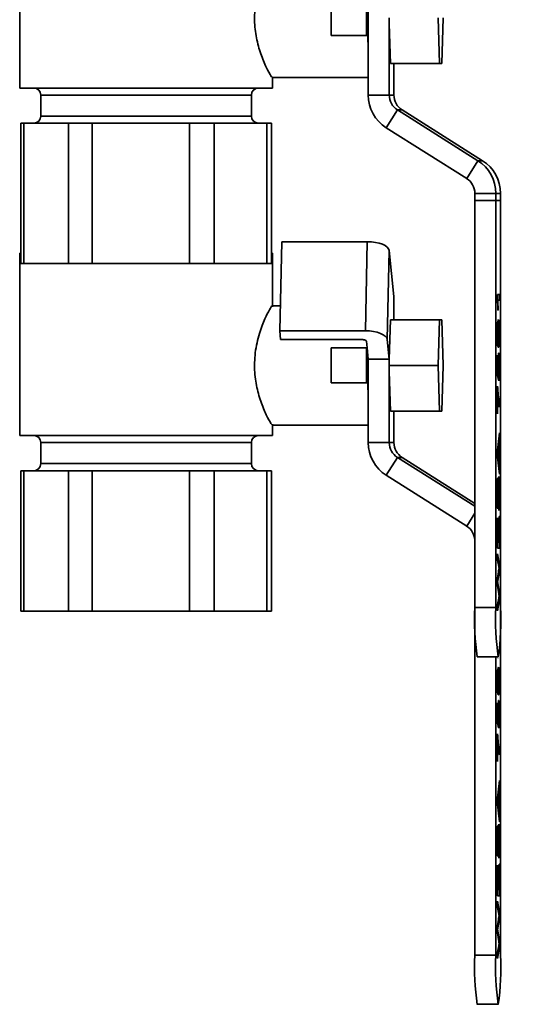
# Paper-space layout 'Blatt3' of a CAD drawing. Units: millimetres. Extents: x 0 to 2100, y 0 to 1485.
# Drawn here: x 1096 to 1168, y 539 to 680 of the extents above; entities that cross this region are included whole.
import ezdxf

# ---------------------------------------------------------------- set-up
doc = ezdxf.new("R2010")
doc.units = ezdxf.units.MM
doc.layers.add('1', color=7, linetype='Continuous')
doc.styles.add('SLDTEXTSTYLE1', font='TXT', dxfattribs={"width": 0.605})
doc.dimstyles.new('SLDDIMSTYLE0', dxfattribs={"dimtxt": 17.5, "dimasz": 12.5, "dimexe": 0, "dimexo": 0.0625, "dimgap": 4.375, "dimtad": 1, "dimdec": 1, "dimlfac": 0.5, "dimrnd": 1e-09, "dimzin": 12, "dimdsep": 46, "dimtxsty": 'SLDTEXTSTYLE1', "dimsah": 1, "dimcen": 0.09, "dimadec": 0, "dimazin": 3, "dimtfac": 1, "dimtdec": 1, "dimtofl": 0, "dimtmove": 0, "dimatfit": 3, "dimfxl": 1, "dimfrac": 2, "dimtolj": 1, "dimtzin": 12, "dimarcsym": 0})

# ---------------------------------------------------------------- blocks, each defined once
blk = doc.blocks.new('_D_2')
at = {"layer": '1', "ltscale": 5}
for p, q in [((1372.31, 1331.29), (1488.99, 1331.29)), ((1483.99, 539.29), (1483.99, 1331.29)), ((1169.45, 539.29), (1488.99, 539.29))]:
    blk.add_line(p, q, dxfattribs=at)
for points in [[(1483.99, 1331.29), (1481.99, 1318.79), (1485.99, 1318.79)], [(1483.99, 539.29), (1485.99, 551.79), (1481.99, 551.79)]]:
    blk.add_solid(points, dxfattribs=at)
at = {"layer": '1', "ltscale": 5, "insert": (1461.43, 915.24), "char_height": 17.5, "attachment_point": 1, "rotation": 90, "style": 'SLDTEXTSTYLE1'}
blk.add_mtext('792', dxfattribs=at)

psp = doc.layouts.new('Blatt3')

# ---------------------------------------------------------------- linework, layer by layer
at = {"color": 7, "linetype": 'Continuous', "lineweight": 35, "ltscale": 5}
for p, q in [((1096.31, 695.79), (1096.31, 669.79)), ((1140.68, 677.29), (1140.68, 682.29)), ((1145.68, 682.29), (1145.68, 677.29)), ((1145.94, 680.66), (1145.94, 674.97)), ((1148.91, 679.79), (1148.94, 678.92)), ((1148.94, 678.92), (1149.09, 673.29)), ((1148.94, 678.92), (1148.94, 668.79)), ((1155.9, 679.79), (1156.08, 673.29)), ((1156.44, 673.29), (1156.62, 679.79)), ((1145.68, 677.29), (1140.68, 677.29)), ((1145.89, 677.29), (1145.68, 677.29)), ((1145.94, 674.97), (1145.94, 668.79)), ((1149.09, 673.29), (1156.08, 673.29)), ((1149.6, 668.79), (1149.6, 673.29)), ((1156.08, 673.29), (1156.44, 673.29)), ((1132.24, 671.29), (1145.94, 671.29)), ((1132.31, 669.79), (1132.31, 671.4)), ((1132.31, 669.79), (1096.31, 669.79)), ((1099.31, 668.79), (1099.31, 665.79)), ((1129.31, 665.79), (1129.31, 668.79)), ((1148.94, 668.79), (1145.94, 668.79)), ((1149.6, 668.79), (1148.94, 668.79)), ((1150.1, 666.68), (1148.5, 664.14)), ((1150.1, 666.68), (1161.56, 659.44)), ((1150.77, 666.68), (1150.1, 666.68)), ((1150.77, 666.68), (1162.22, 659.44)), ((1096.47, 664.79), (1096.47, 644.79)), ((1096.47, 664.79), (1096.91, 664.79)), ((1096.91, 664.79), (1096.91, 644.79)), ((1096.91, 664.79), (1100.09, 664.79)), ((1100.09, 664.79), (1103.26, 664.79)), ((1103.26, 644.79), (1103.26, 664.79)), ((1103.26, 664.79), (1106.63, 664.79)), ((1106.63, 664.79), (1106.63, 644.79)), ((1106.63, 664.79), (1113.55, 664.79)), ((1113.55, 664.79), (1120.47, 664.79)), ((1120.47, 644.79), (1120.47, 664.79)), ((1120.47, 664.79), (1124.02, 664.79)), ((1124.02, 664.79), (1124.02, 644.79)), ((1124.02, 664.79), (1127.77, 664.79)), ((1127.77, 664.79), (1131.51, 664.79)), ((1131.51, 644.79), (1131.51, 664.79)), ((1131.51, 664.79), (1132.15, 664.79)), ((1132.15, 644.79), (1132.15, 664.79)), ((1148.5, 664.14), (1159.96, 656.91)), ((1161.56, 659.44), (1159.96, 656.91)), ((1162.22, 659.44), (1161.56, 659.44)), ((1164.12, 654.79), (1161.12, 654.79)), ((1161.12, 654.79), (1161.12, 653.79)), ((1164.12, 653.79), (1161.12, 653.79)), ((1161.12, 653.79), (1161.12, 595.79)), ((1164.12, 654.79), (1164.12, 653.79)), ((1164.79, 654.79), (1164.12, 654.79)), ((1164.12, 653.79), (1164.12, 595.79)), ((1164.79, 653.79), (1164.12, 653.79)), ((1164.79, 654.79), (1164.79, 653.79)), ((1164.79, 653.79), (1164.79, 595.79)), ((1096.47, 650.31), (1096.45, 650.29)), ((1132.17, 650.29), (1132.15, 650.31)), ((1133.35, 635.21), (1133.63, 647.9)), ((1145.81, 647.9), (1133.63, 647.9)), ((1145.53, 635.21), (1145.81, 647.9)), ((1148.65, 633.95), (1148.93, 646.64)), ((1149.6, 640.08), (1148.93, 646.64)), ((1096.31, 646.29), (1096.31, 620.29)), ((1096.47, 646.29), (1096.31, 646.29)), ((1132.31, 646.29), (1132.15, 646.29)), ((1132.31, 638.63), (1132.31, 646.29)), ((1096.91, 644.79), (1096.47, 644.79)), ((1103.26, 644.79), (1096.91, 644.79)), ((1106.63, 644.79), (1103.26, 644.79)), ((1120.47, 644.79), (1106.63, 644.79)), ((1124.02, 644.79), (1120.47, 644.79)), ((1131.51, 644.79), (1124.02, 644.79)), ((1132.15, 644.79), (1131.51, 644.79)), ((1149.6, 636.79), (1149.6, 640.08)), ((1164.33, 640.36), (1164.62, 640.36)), ((1164.33, 639.85), (1164.33, 640.36)), ((1164.62, 639.57), (1164.39, 639.57)), ((1164.62, 640.36), (1164.62, 639.57)), ((1133.42, 638.79), (1132.25, 638.79)), ((1164.43, 638.15), (1164.4, 638.15)), ((1149.09, 636.79), (1148.94, 631.16)), ((1149.09, 636.79), (1156.08, 636.79)), ((1156.08, 636.79), (1155.9, 630.29)), ((1156.44, 636.79), (1156.08, 636.79)), ((1156.62, 630.29), (1156.44, 636.79)), ((1133.35, 635.21), (1133.47, 633.95)), ((1145.53, 635.21), (1133.35, 635.21)), ((1133.47, 633.95), (1145.16, 633.95)), ((1148.65, 633.95), (1148.94, 631.16)), ((1140.68, 627.79), (1140.68, 632.79)), ((1140.68, 632.79), (1145.68, 632.79)), ((1145.68, 633.74), (1145.77, 632.79)), ((1145.68, 632.79), (1145.68, 627.79)), ((1145.77, 632.79), (1145.68, 632.79)), ((1145.77, 632.79), (1145.94, 631.16)), ((1164.35, 633.45), (1164.59, 633.45)), ((1148.94, 631.16), (1145.94, 631.16)), ((1145.94, 631.16), (1145.94, 625.47)), ((1148.94, 631.16), (1148.91, 630.29)), ((1164.33, 631.75), (1164.37, 631.75)), ((1164.33, 628.83), (1164.33, 631.75)), ((1164.33, 631.59), (1164.59, 631.59)), ((1164.37, 631.75), (1164.37, 629.47)), ((1148.91, 630.29), (1148.94, 629.42)), ((1148.91, 630.29), (1155.9, 630.29)), ((1155.9, 630.29), (1156.08, 623.79)), ((1156.44, 623.79), (1156.62, 630.29)), ((1148.94, 629.42), (1149.09, 623.79)), ((1148.94, 629.42), (1148.94, 619.29)), ((1164.33, 629.47), (1164.37, 629.47)), ((1164.33, 629.16), (1164.44, 629.16)), ((1164.33, 628.98), (1164.48, 628.98)), ((1164.48, 628.19), (1164.33, 628.83)), ((1164.37, 629.47), (1164.44, 629.16)), ((1164.48, 628.98), (1164.48, 628.19)), ((1164.54, 628.11), (1164.54, 628.9)), ((1145.68, 627.79), (1140.68, 627.79)), ((1145.89, 627.79), (1145.68, 627.79)), ((1164.33, 627.32), (1164.36, 627.32)), ((1164.33, 623.37), (1164.33, 627.32)), ((1145.94, 625.47), (1145.94, 619.29)), ((1164.33, 626.53), (1164.37, 626.53)), ((1164.37, 626.53), (1164.37, 623.37)), ((1164.33, 625.11), (1164.62, 625.11)), ((1164.62, 625.11), (1164.62, 624.32)), ((1149.09, 623.79), (1156.08, 623.79)), ((1149.6, 619.29), (1149.6, 623.79)), ((1156.08, 623.79), (1156.44, 623.79)), ((1164.37, 623.37), (1164.33, 623.37)), ((1132.24, 621.79), (1145.94, 621.79)), ((1132.31, 620.29), (1132.31, 621.9)), ((1132.31, 620.29), (1096.31, 620.29)), ((1164.33, 618.21), (1164.62, 620.66)), ((1164.62, 620.66), (1164.62, 619.74)), ((1099.31, 619.29), (1099.31, 616.29)), ((1129.31, 616.29), (1129.31, 619.29)), ((1148.94, 619.29), (1145.94, 619.29)), ((1149.6, 619.29), (1148.94, 619.29)), ((1164.39, 618.77), (1164.49, 618.77)), ((1164.42, 619.04), (1164.53, 619.04)), ((1164.49, 618.77), (1164.42, 618.18)), ((1164.49, 616.67), (1164.49, 618.77)), ((1164.51, 619.74), (1164.62, 619.74)), ((1164.62, 619.74), (1164.53, 619.04)), ((1164.53, 619.04), (1164.53, 616.41)), ((1150.1, 617.18), (1148.5, 614.64)), ((1150.1, 617.18), (1161.12, 610.22)), ((1150.77, 617.18), (1150.1, 617.18)), ((1150.77, 617.18), (1161.12, 610.64)), ((1164.33, 617.23), (1164.33, 618.21)), ((1164.33, 617.72), (1164.36, 617.72)), ((1164.33, 617.3), (1164.41, 617.3)), ((1164.62, 614.78), (1164.33, 617.23)), ((1164.41, 617.3), (1164.49, 616.67)), ((1164.39, 616.67), (1164.49, 616.67)), ((1164.42, 616.41), (1164.53, 616.41)), ((1164.51, 615.71), (1164.62, 615.71)), ((1164.53, 616.41), (1164.62, 615.71)), ((1164.62, 615.71), (1164.62, 614.78)), ((1096.47, 615.29), (1096.47, 595.29)), ((1096.47, 615.29), (1096.91, 615.29)), ((1096.91, 615.29), (1096.91, 595.29)), ((1096.91, 615.29), (1100.09, 615.29)), ((1100.09, 615.29), (1103.26, 615.29)), ((1103.26, 595.29), (1103.26, 615.29)), ((1103.26, 615.29), (1106.63, 615.29)), ((1106.63, 615.29), (1106.63, 595.29)), ((1106.63, 615.29), (1113.55, 615.29)), ((1113.55, 615.29), (1120.47, 615.29)), ((1120.47, 595.29), (1120.47, 615.29)), ((1120.47, 615.29), (1124.02, 615.29)), ((1124.02, 615.29), (1124.02, 595.29)), ((1124.02, 615.29), (1127.77, 615.29)), ((1127.77, 615.29), (1131.51, 615.29)), ((1131.51, 595.29), (1131.51, 615.29)), ((1131.51, 615.29), (1132.15, 615.29)), ((1132.15, 595.29), (1132.15, 615.29)), ((1148.5, 614.64), (1159.96, 607.41)), ((1164.41, 614.28), (1164.41, 613.42)), ((1164.41, 610.77), (1164.47, 610.77)), ((1164.52, 609.62), (1164.52, 610.49)), ((1164.59, 605.12), (1164.59, 608.75)), ((1164.59, 608.75), (1164.62, 608.75)), ((1164.62, 608.75), (1164.62, 604.25)), ((1164.33, 608.59), (1164.36, 608.59)), ((1164.33, 604.25), (1164.33, 608.59)), ((1164.36, 608.59), (1164.36, 605.12)), ((1164.45, 608.36), (1164.48, 608.36)), ((1164.45, 605.12), (1164.45, 608.36)), ((1164.48, 608.36), (1164.48, 605.12)), ((1164.33, 605.12), (1164.36, 605.12)), ((1164.36, 605.12), (1164.45, 605.12)), ((1164.45, 605.12), (1164.48, 605.12)), ((1164.48, 605.12), (1164.59, 605.12)), ((1164.62, 604.25), (1164.33, 604.25)), ((1164.33, 603.46), (1164.62, 601.9)), ((1164.33, 602.56), (1164.33, 603.46)), ((1164.52, 601.65), (1164.33, 602.56)), ((1164.46, 601.9), (1164.62, 601.9)), ((1164.62, 601.9), (1164.62, 600.95)), ((1164.33, 599.99), (1164.47, 600.87)), ((1164.62, 600.95), (1164.39, 599.66)), ((1164.49, 600.95), (1164.62, 600.95)), ((1164.33, 598.95), (1164.33, 599.99)), ((1164.33, 599.47), (1164.36, 599.47)), ((1164.53, 597.73), (1164.33, 598.95)), ((1164.4, 599.23), (1164.62, 597.9)), ((1164.5, 597.9), (1164.62, 597.9)), ((1164.62, 597.9), (1164.62, 596.87)), ((1164.33, 596.22), (1164.52, 597.13)), ((1164.62, 596.87), (1164.33, 595.32)), ((1164.33, 595.32), (1164.33, 596.22)), ((1164.46, 596.87), (1164.62, 596.87)), ((1096.91, 595.29), (1096.47, 595.29)), ((1103.26, 595.29), (1096.91, 595.29)), ((1106.63, 595.29), (1103.26, 595.29)), ((1120.47, 595.29), (1106.63, 595.29)), ((1124.02, 595.29), (1120.47, 595.29)), ((1131.51, 595.29), (1124.02, 595.29)), ((1132.15, 595.29), (1131.51, 595.29)), ((1161.12, 595.79), (1164.12, 595.79)), ((1161.12, 595.79), (1161.12, 546.29)), ((1164.79, 595.79), (1164.79, 546.29)), ((1161.46, 588.79), (1164.45, 588.79)), ((1164.12, 588.79), (1164.12, 546.29)), ((1164.43, 588.65), (1164.4, 588.65)), ((1164.35, 583.95), (1164.59, 583.95)), ((1164.33, 582.25), (1164.37, 582.25)), ((1164.33, 579.33), (1164.33, 582.25)), ((1164.33, 582.09), (1164.59, 582.09)), ((1164.37, 582.25), (1164.37, 579.97)), ((1164.33, 579.97), (1164.37, 579.97)), ((1164.33, 579.66), (1164.44, 579.66)), ((1164.33, 579.48), (1164.48, 579.48)), ((1164.48, 578.69), (1164.33, 579.33)), ((1164.37, 579.97), (1164.44, 579.66)), ((1164.48, 579.48), (1164.48, 578.69)), ((1164.54, 578.61), (1164.54, 579.4)), ((1164.33, 577.82), (1164.36, 577.82)), ((1164.33, 573.87), (1164.33, 577.82)), ((1164.33, 577.03), (1164.37, 577.03)), ((1164.37, 577.03), (1164.37, 573.87)), ((1164.33, 575.61), (1164.62, 575.61)), ((1164.62, 575.61), (1164.62, 574.82)), ((1164.37, 573.87), (1164.33, 573.87)), ((1164.33, 568.71), (1164.62, 571.16)), ((1164.62, 571.16), (1164.62, 570.24)), ((1164.42, 569.54), (1164.53, 569.54)), ((1164.51, 570.24), (1164.62, 570.24)), ((1164.62, 570.24), (1164.53, 569.54)), ((1164.53, 569.54), (1164.53, 566.91)), ((1164.33, 567.73), (1164.33, 568.71)), ((1164.33, 568.22), (1164.36, 568.22)), ((1164.39, 569.27), (1164.49, 569.27)), ((1164.49, 569.27), (1164.42, 568.68)), ((1164.49, 567.17), (1164.49, 569.27)), ((1164.33, 567.8), (1164.41, 567.8)), ((1164.62, 565.28), (1164.33, 567.73)), ((1164.39, 567.17), (1164.49, 567.17)), ((1164.41, 567.8), (1164.49, 567.17)), ((1164.42, 566.91), (1164.53, 566.91)), ((1164.53, 566.91), (1164.62, 566.21)), ((1164.51, 566.21), (1164.62, 566.21)), ((1164.62, 566.21), (1164.62, 565.28)), ((1164.41, 564.78), (1164.41, 563.92)), ((1164.41, 561.27), (1164.47, 561.27)), ((1164.52, 560.12), (1164.52, 560.99)), ((1164.33, 559.09), (1164.36, 559.09)), ((1164.33, 554.75), (1164.33, 559.09)), ((1164.36, 559.09), (1164.36, 555.62)), ((1164.45, 558.86), (1164.48, 558.86)), ((1164.45, 555.62), (1164.45, 558.86)), ((1164.48, 558.86), (1164.48, 555.62)), ((1164.59, 555.62), (1164.59, 559.25)), ((1164.59, 559.25), (1164.62, 559.25)), ((1164.62, 559.25), (1164.62, 554.75)), ((1164.33, 555.62), (1164.36, 555.62)), ((1164.36, 555.62), (1164.45, 555.62)), ((1164.45, 555.62), (1164.48, 555.62)), ((1164.48, 555.62), (1164.59, 555.62)), ((1164.62, 554.75), (1164.33, 554.75)), ((1164.33, 553.96), (1164.62, 552.4)), ((1164.33, 553.06), (1164.33, 553.96)), ((1164.52, 552.15), (1164.33, 553.06)), ((1164.33, 550.49), (1164.47, 551.37)), ((1164.62, 551.45), (1164.39, 550.16)), ((1164.46, 552.4), (1164.62, 552.4)), ((1164.49, 551.45), (1164.62, 551.45)), ((1164.62, 552.4), (1164.62, 551.45)), ((1164.33, 549.45), (1164.33, 550.49)), ((1164.33, 549.97), (1164.36, 549.97)), ((1164.4, 549.73), (1164.62, 548.4)), ((1164.53, 548.23), (1164.33, 549.45)), ((1164.5, 548.4), (1164.62, 548.4)), ((1164.62, 548.4), (1164.62, 547.37)), ((1164.33, 546.72), (1164.52, 547.63)), ((1164.62, 547.37), (1164.33, 545.82)), ((1164.46, 547.37), (1164.62, 547.37)), ((1161.12, 546.29), (1164.12, 546.29)), ((1164.33, 545.82), (1164.33, 546.72)), ((1161.46, 539.29), (1164.45, 539.29))]:
    psp.add_line(p, q, dxfattribs=at)
at = {"color": 1, "linetype": 'Continuous', "lineweight": 35, "ltscale": 5}
for p, q in [((1113.6, 668.79), (1099.31, 668.79)), ((1129.31, 668.79), (1113.6, 668.79)), ((1099.31, 665.79), (1129.31, 665.79)), ((1113.6, 619.29), (1099.31, 619.29)), ((1129.31, 619.29), (1113.6, 619.29)), ((1164.33, 618.18), (1164.42, 618.18)), ((1099.31, 616.29), (1129.31, 616.29)), ((1161.12, 609.25), (1159.96, 607.41)), ((1164.33, 599.66), (1164.39, 599.66)), ((1164.33, 599.23), (1164.4, 599.23)), ((1164.33, 568.68), (1164.42, 568.68)), ((1164.33, 550.16), (1164.39, 550.16)), ((1164.33, 549.73), (1164.4, 549.73))]:
    psp.add_line(p, q, dxfattribs=at)
at = {"color": 7, "linetype": 'Continuous', "lineweight": 35, "ltscale": 5, "flags": 128}
for points in [[(1148.93, 646.64), (1148.85, 646.88), (1148.66, 647.12), (1148.36, 647.34), (1147.96, 647.53), (1147.49, 647.69), (1146.96, 647.81), (1146.39, 647.88), (1145.81, 647.9)], [(1145.16, 633.95), (1145.25, 633.94), (1145.35, 633.93), (1145.44, 633.91), (1145.52, 633.88), (1145.58, 633.85), (1145.63, 633.82), (1145.66, 633.78), (1145.68, 633.74)], [(1148.65, 633.95), (1148.57, 634.19), (1148.37, 634.43), (1148.07, 634.65), (1147.68, 634.84), (1147.21, 635), (1146.68, 635.12), (1146.11, 635.19), (1145.53, 635.21)]]:
    psp.add_lwpolyline(points, dxfattribs=at)
at = {"color": 7, "linetype": 'Continuous', "lineweight": 35, "ltscale": 25}
for centre, radius, start, end in [((1275.17, 679.11), 129.29, 180.8055, 181.8347), ((1098.31, 668.79), 1, 0, 90), ((1130.31, 668.79), 1, 90, 180), ((1151.44, 668.79), 5.5, 179.9889, 237.7139), ((1151.44, 668.79), 2.5, 179.9889, 237.7139), ((1152.1, 668.79), 2.5, 179.9889, 237.7139), ((1098.31, 665.79), 1, 270, 0), ((1130.31, 665.79), 1, 180, 270), ((1158.62, 654.79), 5.5, 359.9889, 57.7139), ((1159.28, 654.79), 5.5, 359.9889, 57.7139), ((1158.62, 654.79), 2.5, 359.9889, 57.7139), ((1275.17, 629.61), 129.29, 180.8055, 181.8347), ((1098.31, 619.29), 1, 0, 90), ((1130.31, 619.29), 1, 90, 180), ((1151.44, 619.29), 5.5, 179.9889, 237.7139), ((1151.44, 619.29), 2.5, 179.9889, 237.7139), ((1152.1, 619.29), 2.5, 179.9889, 237.7139), ((1098.31, 616.29), 1, 270, 0), ((1130.31, 616.29), 1, 180, 270), ((1158.62, 605.29), 2.5, 359.9889, 57.7139), ((1198.14, 594.04), 37.06, 177.2993, 188.151), ((1201.13, 594.04), 37.06, 177.2993, 188.151), ((1127.77, 594.04), 37.06, 351.849, 2.7007), ((1198.14, 544.54), 37.06, 177.2993, 188.151), ((1201.13, 544.54), 37.06, 177.2993, 188.151), ((1127.77, 544.54), 37.06, 351.849, 2.7007)]:
    psp.add_arc(centre, radius, start, end, dxfattribs=at)
at = {"color": 7, "linetype": 'Continuous', "lineweight": 35, "ltscale": 5}
for points, knots in [([(1132.25, 688.22), (1132.26, 688.24), (1132.27, 688.37), (1131.9, 687.78), (1131.23, 686.49), (1130.4, 684.38), (1129.78, 681.7), (1129.7, 678.84), (1130.11, 676.26), (1130.84, 674), (1131.64, 672.26), (1132.19, 671.31), (1132.22, 671.38), (1132.24, 671.4)], [0, 0, 0, 0, 0.020285, 0.116902, 0.215013, 0.321654, 0.433698, 0.537175, 0.631193, 0.729626, 0.838851, 0.949744, 1, 1, 1, 1]), ([(1164.4, 638.15), (1164.39, 638.53), (1164.37, 639.22), (1164.34, 639.66), (1164.33, 639.85)], [0, 0, 0, 0, 0.560427, 1, 1, 1, 1]), ([(1164.39, 639.57), (1164.4, 639.33), (1164.42, 638.89), (1164.43, 638.38), (1164.43, 638.15)], [0, 0, 0, 0, 0.559686, 1, 1, 1, 1]), ([(1132.25, 638.72), (1132.26, 638.74), (1132.27, 638.87), (1131.9, 638.28), (1131.23, 636.99), (1130.4, 634.88), (1129.78, 632.2), (1129.7, 629.34), (1130.11, 626.76), (1130.84, 624.5), (1131.64, 622.76), (1132.19, 621.81), (1132.22, 621.88), (1132.24, 621.9)], [0, 0, 0, 0, 0.020285, 0.116902, 0.215013, 0.321654, 0.433698, 0.537175, 0.631193, 0.729626, 0.838851, 0.949744, 1, 1, 1, 1]), ([(1164.33, 634.83), (1164.33, 635.01), (1164.33, 635.35), (1164.34, 635.84), (1164.35, 636.24), (1164.4, 636.73), (1164.44, 636.77), (1164.47, 636.81)], [0, 0, 0, 0, 0.125373, 0.250644, 0.375698, 0.501113, 1, 1, 1, 1]), ([(1164.47, 636.81), (1164.49, 636.8), (1164.52, 636.78), (1164.56, 636.58), (1164.59, 636.23), (1164.61, 635.85), (1164.62, 635.35), (1164.62, 635.01), (1164.62, 634.83)], [0, 0, 0, 0, 0.250479, 0.500353, 0.625387, 0.750173, 0.874968, 1, 1, 1, 1]), ([(1164.47, 636.02), (1164.45, 636.01), (1164.42, 636), (1164.39, 635.76), (1164.37, 635.52), (1164.36, 635.2), (1164.36, 634.95), (1164.36, 634.82)], [0, 0, 0, 0, 0.5003519, 0.6255292, 0.7505162, 0.8752553, 1, 1, 1, 1]), ([(1164.59, 634.83), (1164.59, 634.96), (1164.59, 635.21), (1164.58, 635.52), (1164.56, 635.76), (1164.53, 636), (1164.5, 636.01), (1164.47, 636.02)], [0, 0, 0, 0, 0.124656, 0.24942, 0.374387, 0.49959, 1, 1, 1, 1]), ([(1164.47, 632.86), (1164.46, 632.86), (1164.42, 632.88), (1164.38, 633.08), (1164.35, 633.43), (1164.34, 633.82), (1164.33, 634.31), (1164.33, 634.66), (1164.33, 634.83)], [0, 0, 0, 0, 0.250495, 0.500372, 0.625439, 0.750208, 0.87498, 1, 1, 1, 1]), ([(1164.36, 634.82), (1164.36, 634.73), (1164.36, 634.55), (1164.37, 634.25), (1164.37, 634.1), (1164.38, 634)], [0, 0, 0, 0, 0.280453, 0.560688, 1, 1, 1, 1]), ([(1164.38, 634), (1164.4, 633.87), (1164.43, 633.64), (1164.46, 633.65), (1164.47, 633.65)], [0, 0, 0, 0, 0.558059, 1, 1, 1, 1]), ([(1164.47, 633.65), (1164.5, 633.65), (1164.53, 633.66), (1164.56, 633.9), (1164.58, 634.14), (1164.59, 634.45), (1164.59, 634.71), (1164.59, 634.83)], [0, 0, 0, 0, 0.500363, 0.625568, 0.750538, 0.875304, 1, 1, 1, 1]), ([(1164.62, 634.83), (1164.62, 634.53), (1164.62, 634), (1164.6, 633.62), (1164.59, 633.45)], [0, 0, 0, 0, 0.559716, 1, 1, 1, 1]), ([(1164.59, 633.45), (1164.57, 633.24), (1164.53, 632.87), (1164.49, 632.86), (1164.47, 632.86)], [0, 0, 0, 0, 0.557973, 1, 1, 1, 1]), ([(1164.42, 630.26), (1164.43, 630.54), (1164.43, 631.1), (1164.46, 631.7), (1164.49, 632.02), (1164.51, 632.05), (1164.52, 632.07)], [0, 0, 0, 0, 0.27917, 0.558797, 0.779169, 1, 1, 1, 1]), ([(1164.52, 631.27), (1164.51, 631.26), (1164.49, 631.24), (1164.47, 630.95), (1164.46, 630.49), (1164.46, 630.19), (1164.46, 630.04)], [0, 0, 0, 0, 0.280653, 0.559595, 0.77929, 1, 1, 1, 1]), ([(1164.52, 632.07), (1164.53, 632.04), (1164.56, 632), (1164.58, 631.72), (1164.59, 631.59)], [0, 0, 0, 0, 0.559726, 1, 1, 1, 1]), ([(1164.59, 630.03), (1164.59, 630.24), (1164.59, 630.64), (1164.57, 631.06), (1164.54, 631.25), (1164.53, 631.27), (1164.52, 631.27)], [0, 0, 0, 0, 0.279539, 0.558252, 0.778884, 1, 1, 1, 1]), ([(1164.59, 631.59), (1164.6, 631.35), (1164.62, 630.91), (1164.62, 630.3), (1164.62, 630.03)], [0, 0, 0, 0, 0.558485, 1, 1, 1, 1]), ([(1164.44, 629.16), (1164.44, 629.34), (1164.43, 629.68), (1164.42, 630.08), (1164.42, 630.26)], [0, 0, 0, 0, 0.559939, 1, 1, 1, 1]), ([(1164.46, 630.04), (1164.46, 629.92), (1164.46, 629.69), (1164.47, 629.29), (1164.48, 629.1), (1164.48, 628.98)], [0, 0, 0, 0, 0.280925, 0.561161, 1, 1, 1, 1]), ([(1164.54, 628.9), (1164.54, 628.94), (1164.56, 629), (1164.58, 629.27), (1164.59, 629.65), (1164.59, 629.9), (1164.59, 630.03)], [0, 0, 0, 0, 0.2807138, 0.5599263, 0.7796221, 1, 1, 1, 1]), ([(1164.62, 630.03), (1164.62, 629.76), (1164.62, 629.22), (1164.6, 628.59), (1164.57, 628.21), (1164.55, 628.15), (1164.54, 628.11)], [0, 0, 0, 0, 0.28007, 0.559249, 0.779432, 1, 1, 1, 1]), ([(1164.36, 627.32), (1164.39, 626.86), (1164.45, 626.02), (1164.51, 625.58), (1164.54, 625.38)], [0, 0, 0, 0, 0.559645, 1, 1, 1, 1]), ([(1164.62, 624.32), (1164.59, 624.39), (1164.54, 624.52), (1164.45, 625.19), (1164.4, 626.02), (1164.37, 626.53)], [0, 0, 0, 0, 0.2800631, 0.5604069, 1, 1, 1, 1]), ([(1164.54, 625.38), (1164.55, 625.31), (1164.58, 625.18), (1164.61, 625.13), (1164.62, 625.11)], [0, 0, 0, 0, 0.55991, 1, 1, 1, 1]), ([(1164.42, 618.18), (1164.41, 618.09), (1164.39, 617.94), (1164.37, 617.79), (1164.36, 617.72)], [0, 0, 0, 0, 0.5600021, 1, 1, 1, 1]), ([(1164.36, 617.72), (1164.37, 617.66), (1164.39, 617.56), (1164.41, 617.38), (1164.41, 617.3)], [0, 0, 0, 0, 0.559915, 1, 1, 1, 1]), ([(1164.32, 612), (1164.32, 612.3), (1164.32, 612.91), (1164.34, 613.7), (1164.37, 614.19), (1164.4, 614.25), (1164.41, 614.28)], [0, 0, 0, 0, 0.280797, 0.560151, 0.779877, 1, 1, 1, 1]), ([(1164.46, 613.37), (1164.47, 613.54), (1164.48, 613.86), (1164.49, 614.22), (1164.52, 614.41), (1164.53, 614.43), (1164.54, 614.44)], [0, 0, 0, 0, 0.2803713, 0.5599089, 0.7798589, 1, 1, 1, 1]), ([(1164.54, 614.44), (1164.55, 614.39), (1164.58, 614.29), (1164.62, 613.46), (1164.62, 612.68), (1164.62, 612.2)], [0, 0, 0, 0, 0.279942, 0.56008, 1, 1, 1, 1]), ([(1164.41, 613.42), (1164.4, 613.38), (1164.38, 613.32), (1164.36, 612.82), (1164.36, 612.33), (1164.36, 612.03)], [0, 0, 0, 0, 0.281097, 0.560287, 1, 1, 1, 1]), ([(1164.43, 610.95), (1164.43, 611.16), (1164.44, 611.59), (1164.45, 612.43), (1164.46, 613.02), (1164.46, 613.37)], [0, 0, 0, 0, 0.278733, 0.559363, 1, 1, 1, 1]), ([(1164.5, 612.92), (1164.49, 612.67), (1164.49, 612.27), (1164.48, 611.7), (1164.47, 611.23), (1164.47, 610.92), (1164.47, 610.77)], [0, 0, 0, 0, 0.339939, 0.560025, 0.780082, 1, 1, 1, 1]), ([(1164.54, 613.57), (1164.53, 613.56), (1164.52, 613.54), (1164.51, 613.32), (1164.5, 613.07), (1164.5, 612.92)], [0, 0, 0, 0, 0.280089, 0.55997, 1, 1, 1, 1]), ([(1164.59, 612.17), (1164.59, 612.35), (1164.59, 612.72), (1164.58, 613.2), (1164.56, 613.51), (1164.54, 613.55), (1164.54, 613.57)], [0, 0, 0, 0, 0.280917, 0.560813, 0.780502, 1, 1, 1, 1]), ([(1164.4, 609.86), (1164.39, 609.88), (1164.37, 609.92), (1164.35, 610.23), (1164.33, 610.9), (1164.32, 611.54), (1164.32, 612)], [0, 0, 0, 0, 0.187029, 0.374124, 0.56114, 1, 1, 1, 1]), ([(1164.36, 612.03), (1164.36, 611.87), (1164.36, 611.53), (1164.36, 611.09), (1164.38, 610.78), (1164.39, 610.75), (1164.4, 610.73)], [0, 0, 0, 0, 0.28129, 0.56082, 0.78068, 1, 1, 1, 1]), ([(1164.62, 612.2), (1164.62, 611.84), (1164.62, 611.13), (1164.6, 610.23), (1164.56, 609.72), (1164.53, 609.65), (1164.52, 609.62)], [0, 0, 0, 0, 0.280814, 0.559563, 0.77962, 1, 1, 1, 1]), ([(1164.52, 610.49), (1164.53, 610.53), (1164.55, 610.6), (1164.58, 611.05), (1164.59, 611.61), (1164.59, 611.98), (1164.59, 612.17)], [0, 0, 0, 0, 0.280632, 0.558674, 0.779197, 1, 1, 1, 1]), ([(1164.4, 610.73), (1164.4, 610.74), (1164.41, 610.76), (1164.42, 610.89), (1164.43, 610.95)], [0, 0, 0, 0, 0.559617, 1, 1, 1, 1]), ([(1164.47, 610.77), (1164.46, 610.63), (1164.45, 610.35), (1164.43, 609.96), (1164.41, 609.9), (1164.4, 609.86)], [0, 0, 0, 0, 0.281445, 0.562273, 1, 1, 1, 1]), ([(1164.58, 601.36), (1164.57, 601.42), (1164.55, 601.51), (1164.53, 601.61), (1164.52, 601.65)], [0, 0, 0, 0, 0.559999, 1, 1, 1, 1]), ([(1164.47, 600.87), (1164.49, 600.98), (1164.53, 601.16), (1164.56, 601.3), (1164.58, 601.36)], [0, 0, 0, 0, 0.559998, 1, 1, 1, 1]), ([(1164.39, 599.66), (1164.39, 599.62), (1164.38, 599.56), (1164.37, 599.5), (1164.36, 599.47)], [0, 0, 0, 0, 0.560007, 1, 1, 1, 1]), ([(1164.36, 599.47), (1164.37, 599.42), (1164.38, 599.35), (1164.39, 599.27), (1164.4, 599.23)], [0, 0, 0, 0, 0.5599987, 1, 1, 1, 1]), ([(1164.52, 597.13), (1164.53, 597.18), (1164.55, 597.28), (1164.57, 597.37), (1164.58, 597.41)], [0, 0, 0, 0, 0.56, 1, 1, 1, 1]), ([(1164.58, 597.41), (1164.57, 597.47), (1164.55, 597.58), (1164.53, 597.68), (1164.53, 597.73)], [0, 0, 0, 0, 0.560001, 1, 1, 1, 1]), ([(1164.33, 585.33), (1164.33, 585.51), (1164.33, 585.85), (1164.34, 586.34), (1164.35, 586.74), (1164.4, 587.23), (1164.44, 587.27), (1164.47, 587.31)], [0, 0, 0, 0, 0.125373, 0.250644, 0.375698, 0.501113, 1, 1, 1, 1]), ([(1164.47, 586.52), (1164.45, 586.51), (1164.42, 586.5), (1164.39, 586.26), (1164.37, 586.02), (1164.36, 585.7), (1164.36, 585.45), (1164.36, 585.32)], [0, 0, 0, 0, 0.500352, 0.625529, 0.750516, 0.875255, 1, 1, 1, 1]), ([(1164.47, 587.31), (1164.49, 587.3), (1164.52, 587.28), (1164.56, 587.08), (1164.59, 586.73), (1164.61, 586.35), (1164.62, 585.85), (1164.62, 585.51), (1164.62, 585.33)], [0, 0, 0, 0, 0.250479, 0.500353, 0.625387, 0.750173, 0.874968, 1, 1, 1, 1]), ([(1164.59, 585.33), (1164.59, 585.46), (1164.59, 585.71), (1164.58, 586.02), (1164.56, 586.26), (1164.53, 586.5), (1164.5, 586.51), (1164.47, 586.52)], [0, 0, 0, 0, 0.124656, 0.24942, 0.374387, 0.49959, 1, 1, 1, 1]), ([(1164.47, 583.36), (1164.46, 583.36), (1164.42, 583.38), (1164.38, 583.58), (1164.35, 583.93), (1164.34, 584.32), (1164.33, 584.81), (1164.33, 585.16), (1164.33, 585.33)], [0, 0, 0, 0, 0.250495, 0.500372, 0.625439, 0.750208, 0.87498, 1, 1, 1, 1]), ([(1164.36, 585.32), (1164.36, 585.23), (1164.36, 585.05), (1164.37, 584.75), (1164.37, 584.6), (1164.38, 584.5)], [0, 0, 0, 0, 0.280453, 0.560688, 1, 1, 1, 1]), ([(1164.47, 584.15), (1164.5, 584.15), (1164.53, 584.16), (1164.56, 584.4), (1164.58, 584.64), (1164.59, 584.95), (1164.59, 585.21), (1164.59, 585.33)], [0, 0, 0, 0, 0.500363, 0.625568, 0.750538, 0.875304, 1, 1, 1, 1]), ([(1164.62, 585.33), (1164.62, 585.03), (1164.62, 584.5), (1164.6, 584.12), (1164.59, 583.95)], [0, 0, 0, 0, 0.559716, 1, 1, 1, 1]), ([(1164.38, 584.5), (1164.4, 584.37), (1164.43, 584.14), (1164.46, 584.15), (1164.47, 584.15)], [0, 0, 0, 0, 0.558059, 1, 1, 1, 1]), ([(1164.59, 583.95), (1164.57, 583.74), (1164.53, 583.37), (1164.49, 583.36), (1164.47, 583.36)], [0, 0, 0, 0, 0.557973, 1, 1, 1, 1]), ([(1164.42, 580.76), (1164.43, 581.04), (1164.43, 581.6), (1164.46, 582.2), (1164.49, 582.52), (1164.51, 582.55), (1164.52, 582.57)], [0, 0, 0, 0, 0.27917, 0.558797, 0.779169, 1, 1, 1, 1]), ([(1164.52, 582.57), (1164.53, 582.54), (1164.56, 582.5), (1164.58, 582.22), (1164.59, 582.09)], [0, 0, 0, 0, 0.559726, 1, 1, 1, 1]), ([(1164.59, 582.09), (1164.6, 581.85), (1164.62, 581.41), (1164.62, 580.8), (1164.62, 580.53)], [0, 0, 0, 0, 0.558485, 1, 1, 1, 1]), ([(1164.44, 579.66), (1164.44, 579.84), (1164.43, 580.18), (1164.42, 580.58), (1164.42, 580.76)], [0, 0, 0, 0, 0.559939, 1, 1, 1, 1]), ([(1164.52, 581.77), (1164.51, 581.76), (1164.49, 581.74), (1164.47, 581.45), (1164.46, 580.99), (1164.46, 580.69), (1164.46, 580.54)], [0, 0, 0, 0, 0.280653, 0.559595, 0.77929, 1, 1, 1, 1]), ([(1164.59, 580.53), (1164.59, 580.74), (1164.59, 581.14), (1164.57, 581.56), (1164.54, 581.75), (1164.53, 581.77), (1164.52, 581.77)], [0, 0, 0, 0, 0.279539, 0.558252, 0.778884, 1, 1, 1, 1]), ([(1164.46, 580.54), (1164.46, 580.42), (1164.46, 580.19), (1164.47, 579.79), (1164.48, 579.6), (1164.48, 579.48)], [0, 0, 0, 0, 0.280925, 0.561161, 1, 1, 1, 1]), ([(1164.54, 579.4), (1164.54, 579.44), (1164.56, 579.5), (1164.58, 579.77), (1164.59, 580.15), (1164.59, 580.4), (1164.59, 580.53)], [0, 0, 0, 0, 0.280714, 0.559926, 0.779622, 1, 1, 1, 1]), ([(1164.62, 580.53), (1164.62, 580.26), (1164.62, 579.72), (1164.6, 579.09), (1164.57, 578.71), (1164.55, 578.65), (1164.54, 578.61)], [0, 0, 0, 0, 0.2800699, 0.5592489, 0.7794323, 1, 1, 1, 1]), ([(1164.36, 577.82), (1164.39, 577.36), (1164.45, 576.52), (1164.51, 576.08), (1164.54, 575.88)], [0, 0, 0, 0, 0.559645, 1, 1, 1, 1]), ([(1164.62, 574.82), (1164.59, 574.89), (1164.54, 575.02), (1164.45, 575.69), (1164.4, 576.52), (1164.37, 577.03)], [0, 0, 0, 0, 0.280063, 0.560407, 1, 1, 1, 1]), ([(1164.54, 575.88), (1164.55, 575.81), (1164.58, 575.68), (1164.61, 575.63), (1164.62, 575.61)], [0, 0, 0, 0, 0.55991, 1, 1, 1, 1]), ([(1164.42, 568.68), (1164.41, 568.59), (1164.39, 568.44), (1164.37, 568.29), (1164.36, 568.22)], [0, 0, 0, 0, 0.560002, 1, 1, 1, 1]), ([(1164.36, 568.22), (1164.37, 568.16), (1164.39, 568.06), (1164.41, 567.88), (1164.41, 567.8)], [0, 0, 0, 0, 0.559915, 1, 1, 1, 1]), ([(1164.32, 562.5), (1164.32, 562.8), (1164.32, 563.41), (1164.34, 564.2), (1164.37, 564.69), (1164.4, 564.75), (1164.41, 564.78)], [0, 0, 0, 0, 0.280797, 0.560151, 0.779877, 1, 1, 1, 1]), ([(1164.41, 563.92), (1164.4, 563.88), (1164.38, 563.82), (1164.36, 563.32), (1164.36, 562.83), (1164.36, 562.53)], [0, 0, 0, 0, 0.281097, 0.560287, 1, 1, 1, 1]), ([(1164.43, 561.45), (1164.43, 561.66), (1164.44, 562.09), (1164.45, 562.93), (1164.46, 563.52), (1164.46, 563.87)], [0, 0, 0, 0, 0.278733, 0.559363, 1, 1, 1, 1]), ([(1164.46, 563.87), (1164.47, 564.04), (1164.48, 564.36), (1164.49, 564.72), (1164.52, 564.91), (1164.53, 564.93), (1164.54, 564.94)], [0, 0, 0, 0, 0.280371, 0.559909, 0.779859, 1, 1, 1, 1]), ([(1164.54, 564.07), (1164.53, 564.06), (1164.52, 564.04), (1164.51, 563.82), (1164.5, 563.57), (1164.5, 563.42)], [0, 0, 0, 0, 0.280089, 0.55997, 1, 1, 1, 1]), ([(1164.54, 564.94), (1164.55, 564.89), (1164.58, 564.79), (1164.62, 563.96), (1164.62, 563.18), (1164.62, 562.7)], [0, 0, 0, 0, 0.2799417, 0.5600797, 1, 1, 1, 1]), ([(1164.59, 562.67), (1164.59, 562.85), (1164.59, 563.22), (1164.58, 563.7), (1164.56, 564.01), (1164.54, 564.05), (1164.54, 564.07)], [0, 0, 0, 0, 0.280917, 0.560813, 0.780502, 1, 1, 1, 1]), ([(1164.4, 560.36), (1164.39, 560.38), (1164.37, 560.42), (1164.35, 560.73), (1164.33, 561.4), (1164.32, 562.04), (1164.32, 562.5)], [0, 0, 0, 0, 0.187029, 0.374124, 0.56114, 1, 1, 1, 1]), ([(1164.36, 562.53), (1164.36, 562.37), (1164.36, 562.03), (1164.36, 561.59), (1164.38, 561.28), (1164.39, 561.25), (1164.4, 561.23)], [0, 0, 0, 0, 0.28129, 0.56082, 0.78068, 1, 1, 1, 1]), ([(1164.5, 563.42), (1164.49, 563.17), (1164.49, 562.77), (1164.48, 562.2), (1164.47, 561.73), (1164.47, 561.42), (1164.47, 561.27)], [0, 0, 0, 0, 0.339939, 0.560025, 0.780082, 1, 1, 1, 1]), ([(1164.62, 562.7), (1164.62, 562.34), (1164.62, 561.63), (1164.6, 560.73), (1164.56, 560.22), (1164.53, 560.15), (1164.52, 560.12)], [0, 0, 0, 0, 0.280814, 0.559563, 0.77962, 1, 1, 1, 1]), ([(1164.52, 560.99), (1164.53, 561.03), (1164.55, 561.1), (1164.58, 561.55), (1164.59, 562.11), (1164.59, 562.48), (1164.59, 562.67)], [0, 0, 0, 0, 0.280632, 0.558674, 0.779197, 1, 1, 1, 1]), ([(1164.4, 561.23), (1164.4, 561.24), (1164.41, 561.26), (1164.42, 561.39), (1164.43, 561.45)], [0, 0, 0, 0, 0.559617, 1, 1, 1, 1]), ([(1164.47, 561.27), (1164.46, 561.13), (1164.45, 560.85), (1164.43, 560.46), (1164.41, 560.4), (1164.4, 560.36)], [0, 0, 0, 0, 0.281445, 0.562273, 1, 1, 1, 1]), ([(1164.47, 551.37), (1164.49, 551.48), (1164.53, 551.66), (1164.56, 551.8), (1164.58, 551.86)], [0, 0, 0, 0, 0.5599975, 1, 1, 1, 1]), ([(1164.58, 551.86), (1164.57, 551.92), (1164.55, 552.01), (1164.53, 552.11), (1164.52, 552.15)], [0, 0, 0, 0, 0.559999, 1, 1, 1, 1]), ([(1164.39, 550.16), (1164.39, 550.12), (1164.38, 550.06), (1164.37, 550), (1164.36, 549.97)], [0, 0, 0, 0, 0.5600066, 1, 1, 1, 1]), ([(1164.36, 549.97), (1164.37, 549.92), (1164.38, 549.85), (1164.39, 549.77), (1164.4, 549.73)], [0, 0, 0, 0, 0.559999, 1, 1, 1, 1]), ([(1164.52, 547.63), (1164.53, 547.68), (1164.55, 547.78), (1164.57, 547.87), (1164.58, 547.91)], [0, 0, 0, 0, 0.56, 1, 1, 1, 1]), ([(1164.58, 547.91), (1164.57, 547.97), (1164.55, 548.08), (1164.53, 548.18), (1164.53, 548.23)], [0, 0, 0, 0, 0.560001, 1, 1, 1, 1])]:
    psp.add_open_spline(points, degree=3, knots=knots, dxfattribs=at)

# ---------------------------------------------------------------- dimensions: what is measured, and where the dimension line sits
at = {"layer": '1', "ltscale": 5}
dim = psp.add_linear_dim(base=(1483.99, 1331.29), p1=(1164.45, 539.29), p2=(1367.31, 1331.29), angle=90, dimstyle='SLDDIMSTYLE0', dxfattribs=at)
dim.commit()
dim.dimension.update_dxf_attribs({"geometry": '_D_2', "text_midpoint": (1483.99, 935.29), "dimtype": 160})

doc.saveas('drawing.dxf')
